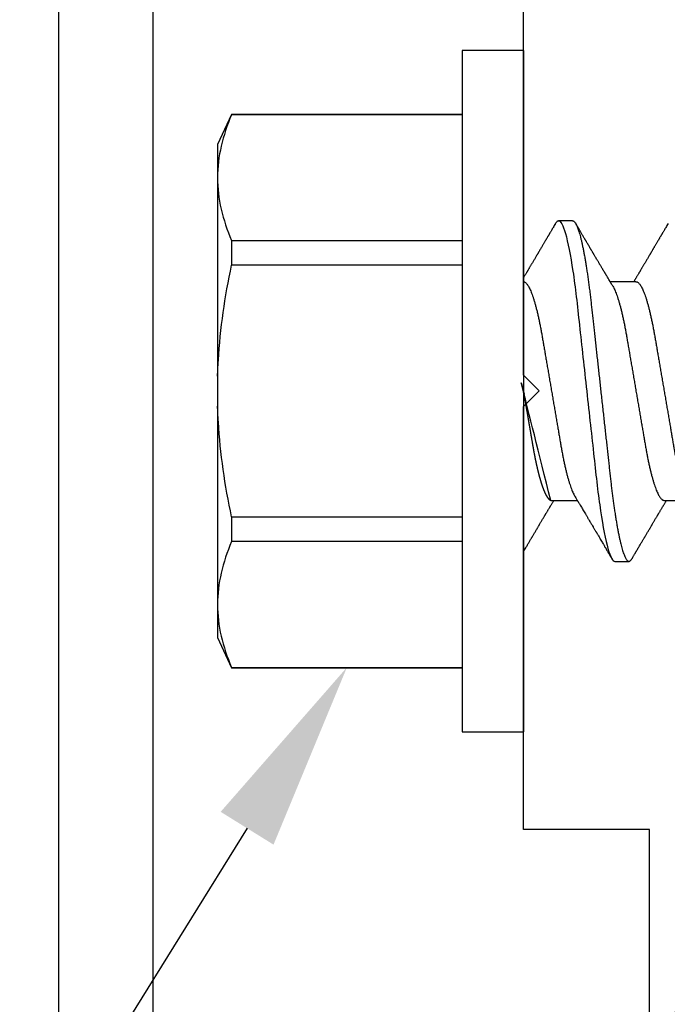
# Model space of a CAD drawing. Units: inches. Extents: x 6.43 to 14.56, y 533.04 to 538.92.
# Drawn here: x 7.37 to 7.78, y 535.65 to 536.28 of the extents above; entities that cross this region are included whole.
import ezdxf
from ezdxf import colors
from ezdxf.entities.mleader import LeaderData, LeaderLine
from ezdxf.math import Vec2, Vec3

# ---------------------------------------------------------------- set-up
doc = ezdxf.new("R2010")
doc.units = ezdxf.units.IN
doc.header["$MEASUREMENT"] = 0
doc.layers.add('Arcadia-Profile', color=5, linetype='Continuous')
doc.layers.add('Arcadia-Text', color=3, linetype='Continuous')
doc.styles.get("Standard").update_dxf_attribs({"font": 'ARIALN.TTF'})

# ---------------------------------------------------------------- blocks, each defined once
blk = doc.blocks.new('*U15')
at = {"layer": 'Arcadia-Profile'}
for p, q in [((-0.009999999999998, 0.2159999920800928), (-0.0487999979662455, 0.2159999920800928)), ((-0.0487999979662455, 0.2159999920800928), (-0.0487999979662455, -0.2159999920800928)), ((-0.009999999999998, 0.2159999920800928), (-0.009999999999998, -0.2159999920800928)), ((-0.195059971550906, 0.1754219563425323), (-0.2039999898312281, 0.1562500030555185)), ((-0.0487999979662455, 0.1754219563425323), (-0.195059971550906, 0.1754219563425323)), ((-0.195059971550906, 0.1754219563425323), (-0.195059971550906, 0.1751875123870832)), ((-0.0487999979662455, 0.1751875123870832), (-0.195059971550906, 0.1751875123870832)), ((-0.2039999898312281, 0.1562500030555185), (-0.2039999898312281, 0.135316465973581)), ((-0.2039999898312281, 0.135316465973581), (-0.2039999898312281, 0)), ((0.0212499994270843, 0.1079999960400499), (0.0123214301810286, 0.1079999960400499)), ((-0.195059971550906, 0.0954454195600789), (-0.195059971550906, 0.0797420928269972)), ((-0.195059971550906, 0.0954454195600789), (-0.0487999979662455, 0.0954454195600789)), ((-0.0487999979662455, 0.0797420928269972), (-0.195059971550906, 0.0797420928269972)), ((0.0614285727790005, 0.0693381518927936), (0.0450321984877107, 0.0693381518927936)), ((-0.2039999898312281, 0), (-0.2039999898312281, -0.135316465973581)), ((0.007857145557999, -0.0693381518927936), (0.0242535192763818, -0.0693381518927936)), ((0.0792857158543932, -0.0693381518927936), (0.0956820895727759, -0.0693381518927936)), ((-0.195059971550906, -0.0797420928269972), (-0.195059971550906, -0.0954454195600789)), ((-0.195059971550906, -0.0797420928269972), (-0.0487999979662455, -0.0797420928269972)), ((-0.0487999979662455, -0.0954454195600789), (-0.195059971550906, -0.0954454195600789)), ((0.0480357163318175, -0.1079999960400428), (0.0569642901611545, -0.1079999960400428)), ((-0.2039999898312281, -0.135316465973581), (-0.2039999898312281, -0.1562500030555185)), ((-0.2039999898312281, -0.1562500030555185), (-0.195059971550906, -0.1754219563425323)), ((-0.195059971550906, -0.1751875123870761), (-0.0487999979662455, -0.1751875123870761)), ((-0.195059971550906, -0.1751875123870761), (-0.195059971550906, -0.1754219563425323)), ((-0.195059971550906, -0.1754219563425323), (-0.0487999979662455, -0.1754219563425323)), ((-0.0487999979662455, -0.2159999920800928), (-0.009999999999998, -0.2159999920800928))]:
    blk.add_line(p, q, dxfattribs=at)
for points in [[(-0.1950599663525381, 0.1751875131936771), (-0.2006690556828552, 0.1619567119691894), (-0.2039999976023594, 0.1486743118787999), (-0.2039999976023594, 0.1353164676689502)], [(-0.1950599663525381, -0.0954454221442163), (-0.2006690556828552, -0.108676223368704), (-0.2039999976023594, -0.1219586234590935), (-0.2039999976023594, -0.1353164676689431)]]:
    blk.add_open_spline(points, degree=3, dxfattribs=at)
for points, knots in [([(-0.2039999976023594, 0.1353164676689502), (-0.2039999976023594, 0.128681298981796), (-0.2031996906793001, 0.1220280037548989), (-0.2001202598591352, 0.1086879188580383), (-0.1978529641604645, 0.1020335858622303), (-0.1950599663525416, 0.0954454221442234)], [0, 0, 0, 0, 0.5, 0.5, 1, 1, 1, 1]), ([(0.0104053737974894, 0.1062994890387969), (0.0101481627644162, 0.1058610529678674), (0.0096606727870388, 0.1050300886513398), (0.0089695153617946, 0.103852549449627), (0.0083589617830384, 0.1028126780324428), (0.0078289925729038, 0.1019103623146407), (0.00737962615651, 0.1011454929641147), (0.0070323577080913, 0.1005545409155033), (0.0067754328667462, 0.1001174238556928), (0.006597108678065, 0.0998140686217539), (0.0064641338564648, 0.0995878720937924), (0.0063666022678355, 0.0994219812524904), (0.0062791742173971, 0.0992732910239838), (0.0061742374334202, 0.0990948164185426), (0.006016300749959, 0.0988262343173432), (0.0057955926521025, 0.0984509531551012), (0.0055065632992815, 0.0979595795035238), (0.0051804846817731, 0.0974053246097242), (0.0048431954516168, 0.0968321553287766), (0.0044254888272377, 0.0961224931055469), (0.0039488987363683, 0.095313038109623), (0.0034450559577657, 0.0944576437024978), (0.0030000200647891, 0.0937023294325883), (0.0025747374953795, 0.0929807764862574), (0.0021151964256134, 0.0922013399446087), (0.0016879800104022, 0.0914770154734797), (0.0013062463394, 0.0908300070571002), (0.0009846787802772, 0.0902851233629392), (0.000656124080372, 0.0897285495290348), (0.0003221366576369, 0.089162918693944), (-1.19605750832e-05, 0.0885972996470415), (-0.0003192818031685, 0.0880771200398698), (-0.0005670303123999, 0.087657922713511), (-0.0007402243660337, 0.087364909960705), (-0.0008721479787752, 0.0871417481514527), (-0.0010064785938191, 0.0869145297845933), (-0.0011743617173536, 0.0866306295235546), (-0.0013801993558822, 0.0862825736400552), (-0.0016731302937671, 0.0857873671391261), (-0.0020643080562763, 0.085126282572972), (-0.002542789574342, 0.0843180328404927), (-0.0030448080826808, 0.0834704484947508), (-0.0035445877179754, 0.0826270693335758), (-0.0040385185799927, 0.0817940196685143), (-0.0045265899901104, 0.0809712894671435), (-0.0049890771634473, 0.0801921149513163), (-0.0054264168669214, 0.0794556772411639), (-0.0058385361182545, 0.0787620670164628), (-0.0062331341218069, 0.0780982669687376), (-0.0065927681126219, 0.0774935794984373), (-0.0069005001294116, 0.0769763730037028), (-0.0071513825563656, 0.0765548678934494), (-0.0073455496923174, 0.0762287523530674), (-0.0075123126511798, 0.0759487128725454), (-0.0077030765294204, 0.0756284513294716), (-0.0079690844793845, 0.0751819806466401), (-0.0083120509456407, 0.0746066123699691), (-0.008693156090537, 0.0739675889216116), (-0.0090735854880819, 0.0733300587393941), (-0.0094349075828859, 0.0727248852461315), (-0.0097415853442513, 0.0722114994582199), (-0.0099278405573919, 0.0718998440166061), (-0.0100000000000016, 0.0717791218518471)], [0, 0, 0, 0, 0.0355120632197246, 0.0673057243645633, 0.0953842045575878, 0.1197500798738251, 0.1404059578562474, 0.1573534838920266, 0.1676314762765823, 0.1758250546198611, 0.1819347603982918, 0.1859607731424719, 0.1892678532080753, 0.1939842007385116, 0.2004241640825009, 0.2110342318875932, 0.2243986815090926, 0.240248601176798, 0.2559567012620834, 0.2708567262651531, 0.2977731110811274, 0.3215750894987811, 0.3402062479702338, 0.359013853349573, 0.3800835254346545, 0.40341323408043, 0.4177574308383174, 0.4325608797521642, 0.4476105660647564, 0.4629063735500816, 0.4784480361626838, 0.4935014783927711, 0.5051134833762703, 0.5124638954038693, 0.5172786815351209, 0.5232229413512517, 0.5309034684287925, 0.5403199962408677, 0.5514717902204548, 0.5710975816100509, 0.5939815168787784, 0.6170855961642858, 0.6399132787867517, 0.6624644331107229, 0.6847392376270346, 0.7067379226025338, 0.7257603157677128, 0.7445711818283451, 0.7630979224677559, 0.7797048527060417, 0.7937182066850962, 0.8051395735786921, 0.813970720141255, 0.8202316743378695, 0.8279077022620032, 0.8400112247582583, 0.8565369747587736, 0.8746996823622097, 0.8919866038097922, 0.9083984678278403, 0.923936179115434, 0.933760975176167, 0.933760975176167, 0.933760975176167, 0.933760975176167]), ([(0.0104045877649135, 0.1062855650331542), (0.0105160820063617, 0.1064721138045712), (0.0107670409605554, 0.1068920106886964), (0.0111492283711847, 0.1073637188595811), (0.011550583007633, 0.1077328390844769), (0.0119419124101334, 0.1079581585998426), (0.0121953164069666, 0.1079860934565957), (0.0123214301810286, 0.1079999960400499)], [0, 0, 0, 0, 0.1683230520913248, 0.3788731738166313, 0.5877511272078018, 0.7948325131038293, 1, 1, 1, 1]), ([(0.0123214303392167, 0.1079999986652353), (0.0136101586030009, 0.1079999986652353), (0.015112376180717, 0.1053715254112788), (0.0182596249179206, 0.094423276217249), (0.0198958781210301, 0.0861148873003472), (0.0221632156538583, 0.0709698852797303), (0.0228880790808859, 0.0654932640428072), (0.0242423617117034, 0.0540708010167563), (0.0248724997932754, 0.0481366959106566), (0.0269935082942858, 0.0288949067894748), (0.0285836373298309, 0.0144692561790052), (0.0317735086295414, -0.014469256251985), (0.0333636376647455, -0.0288949068593354), (0.0354846461649032, -0.0481366959727723), (0.0361147842461414, -0.0540708010759374), (0.0374690668775912, -0.0654932640988477), (0.0381939303048924, -0.0709698853335255), (0.0404612678383316, -0.0861148873455235), (0.042097521041562, -0.0944232762540693), (0.0452447697783356, -0.1053715254296748), (0.0467469873541404, -0.1079999986737405), (0.0480357156186102, -0.1079999986652282)], [0, 0, 0, 0, 0.125, 0.125, 0.25, 0.25, 0.3125, 0.3125, 0.3749999999999999, 0.3749999999999999, 0.5, 0.5, 0.625, 0.625, 0.6875, 0.6875, 0.7499999999999999, 0.7499999999999999, 0.8749999999999998, 0.8749999999999998, 1, 1, 1, 1]), ([(0.0212499994270843, 0.1079999960400499), (0.021386305290406, 0.1079838469989838), (0.0216602829671011, 0.1079513870838866), (0.0220843306970196, 0.1076870807149959), (0.0225197563895137, 0.1072599659619868), (0.0229666117551055, 0.1066509801168323), (0.0234237883382242, 0.1058616521842737), (0.0238814165044232, 0.1049076592821905), (0.0243379802078465, 0.1038003999392814), (0.0247920863970102, 0.1025512307986958), (0.0252517313159473, 0.1011392536290145), (0.0257158866859442, 0.0995659498847772), (0.0261835055162685, 0.0978336417516275), (0.0266535137205715, 0.0959454208921216), (0.0271248072578629, 0.093905095410868), (0.0275962851405858, 0.0917172513702482), (0.0280668390444987, 0.0893871371506521), (0.0285325790218067, 0.0869352707064764), (0.0289924998873694, 0.0843709142303197), (0.0294456288269913, 0.0817034826981029), (0.0298937723154218, 0.0789246339191365), (0.0303476765874358, 0.0759657670171095), (0.0308058646952354, 0.0728251931191295), (0.0312667174777843, 0.0695028286312436), (0.0317175558336338, 0.0660892298867282), (0.0321574781426861, 0.0625950941262659), (0.0325856214204556, 0.0590311348850179), (0.0329940105430637, 0.0554719462428039), (0.0333847018839464, 0.0519104398895962), (0.0337792333430045, 0.0483357788795331), (0.0341839574735907, 0.0446628900514128), (0.0345992577733725, 0.0408956511179781), (0.0350242013056388, 0.0370404097185357), (0.0354581035428474, 0.0331041052048846), (0.035900103815532, 0.0290942652037529), (0.0363493276287024, 0.025018916601212), (0.0368048346589411, 0.0208865845635558), (0.0372628737253855, 0.0167312061076714), (0.0377223680097103, 0.0125627296462838), (0.0381822107103389, 0.0083909722330517), (0.0386441537633147, 0.0042002422817831), (0.039119467404749, -0.0001118208171391), (0.0396070923213401, -0.0045355141635355), (0.040105714346133, -0.0090590364405472), (0.0406017093433135, -0.0135587014731158), (0.0410937865525476, -0.018022835992511), (0.0415806929130902, -0.0224400678110683), (0.0420521542130317, -0.0267170876765093), (0.0425074192506081, -0.0308473381655716), (0.0429460108314253, -0.0348261445033344), (0.0433761033340545, -0.0387280728059523), (0.0437969573637673, -0.0425458487440054), (0.0442077105791263, -0.0462727818054631), (0.044608069047559, -0.0499027663724121), (0.0449969795823329, -0.0534386918735876), (0.0453814277905949, -0.0568974624791494), (0.0457785658261969, -0.06029368837536), (0.0461833197889057, -0.0636136688085856), (0.0465958928517694, -0.0668502579740036), (0.047015143967851, -0.0699964805721081), (0.0474428941795679, -0.0730631383101255), (0.0478899761771814, -0.0761218398788231), (0.0483561129677099, -0.0791544920120657), (0.0488407540277649, -0.0821412860346413), (0.0493310243260758, -0.0849967917881287), (0.049825696788627, -0.0877121240685597), (0.0503234810979834, -0.0902790262591893), (0.0508135635240947, -0.0926440400378539), (0.0512946113206567, -0.0948111805580396), (0.0517654907310714, -0.0967858602866798), (0.0522345790902286, -0.0986066716530303), (0.0527008271454754, -0.1002701350560855), (0.053163151176733, -0.1017734851514831), (0.0536205085403196, -0.1031147709552371), (0.0540718948855243, -0.1042928013575732), (0.0545163816157413, -0.10530712808945), (0.0549530316658675, -0.1061581346447156), (0.0553785080025229, -0.1068427945958348), (0.0557921915720989, -0.1073661603146263), (0.0561934121028429, -0.1077338377752284), (0.0565847936465431, -0.1079518374314006), (0.0569743597162678, -0.1080259784360038), (0.0573745947959097, -0.1079433759963635), (0.0577985448972136, -0.1076908017369291), (0.0582342800849531, -0.1072531158917656), (0.05859606853274, -0.1067837931597282), (0.0588147032033781, -0.1063957241804019), (0.05888180631948, -0.1062766184699484)], [0, 0, 0, 0, 0.0118602688637821, 0.0238393920048466, 0.0359294062120918, 0.048121828582858, 0.0604076845480448, 0.0727775328232483, 0.084508675001285, 0.0962971445243232, 0.1081340563891987, 0.1200103412648622, 0.1319167354299224, 0.1438437948163742, 0.155782002581532, 0.167721784539177, 0.179653565389073, 0.1915678056709343, 0.2032430725817384, 0.214883449582836, 0.2264802512251689, 0.2380250102206107, 0.25042401787433, 0.2627427141198582, 0.2749714921962536, 0.2871011940898855, 0.2991231444475905, 0.3110291965677086, 0.3221823104405411, 0.3334260136165348, 0.344771855033471, 0.3562129289166882, 0.3677419508747348, 0.3793512554666741, 0.3910328198318297, 0.4027782777006702, 0.4145789798879778, 0.4264260107177379, 0.4380977740962185, 0.4497966013694385, 0.4615135389118481, 0.4732395526357912, 0.4859019536989602, 0.4985529258005847, 0.5111811041574227, 0.5237752449204951, 0.5363243015894992, 0.548817460082492, 0.5605361575911431, 0.5721872974371393, 0.5837626408535214, 0.5952543234882784, 0.6066548365455153, 0.617957066043481, 0.6291542860063535, 0.6403186268178099, 0.6515870150031118, 0.6629559552249396, 0.6742130115986135, 0.6855533153953953, 0.6969695473887115, 0.7084540307157408, 0.720923322784457, 0.7334525310855621, 0.7460309409614411, 0.758647595336978, 0.7712912939414373, 0.7839507088629789, 0.7958909917541818, 0.8078255252924837, 0.8197447561788969, 0.8316391940455407, 0.8434994837149205, 0.8553164204255054, 0.8670810227017369, 0.8787845430696968, 0.890418527675734, 0.9019748302258731, 0.9132416460761094, 0.924418984528107, 0.9355001849965155, 0.9464789701831166, 0.9583392366033828, 0.9703183597444472, 0.9824083752226469, 0.9946007975934131, 1, 1, 1, 1]), ([(0.0466641330267486, 0.0666183462625014), (0.0465415230772663, 0.0668224215079292), (0.0463184434437665, 0.0671937211548723), (0.046017236661303, 0.0676954765377857), (0.0457825438609731, 0.0680865889023039), (0.0456130593068522, 0.0683691503174728), (0.0454868312766159, 0.068579629073291), (0.0453479696375077, 0.0688112375924988), (0.0451588089222455, 0.0691268136573342), (0.0449023368917203, 0.0695548486547395), (0.0441267107813239, 0.070849990938207), (0.0433409491014523, 0.0721642743602189), (0.0425728540836588, 0.0734509843954072), (0.0423190272310699, 0.0738763781343366), (0.0421022148348449, 0.0742398479998343), (0.0419234044163126, 0.0745396926655886), (0.0417602855083601, 0.0748133050887248), (0.0415657890073291, 0.0751395958995147), (0.0413055509642497, 0.0755763222054924), (0.0409880834726764, 0.0761093127877359), (0.0406500864774557, 0.0766770289149577), (0.0402503950834827, 0.0773486572721467), (0.0397983308928751, 0.0781087187824738), (0.0393115463894596, 0.078927663395767), (0.0388760537630262, 0.0796607381738923), (0.0385335493128523, 0.0802375650343734), (0.0382343381720318, 0.0807416310387268), (0.0379266252694208, 0.0812602073776603), (0.0375605577788463, 0.0818773376976978), (0.0371720432591545, 0.0825325859510784), (0.0367079966353075, 0.0833155764160338), (0.0361888383956171, 0.0841919946929366), (0.0356324958881587, 0.0851317496755613), (0.0351540665874808, 0.0859403171605493), (0.0347662113134533, 0.0865960638009966), (0.034505227784031, 0.0870374665702727), (0.0343405526700629, 0.0873160306854502), (0.0342212895645346, 0.087517785741241), (0.0340675896550664, 0.0877778313415263), (0.0338577919501653, 0.0881328630490686), (0.0335982138993956, 0.0885722029915996), (0.0333117770433802, 0.0890571433663468), (0.0330216937210892, 0.0895483623122218), (0.0326504519734741, 0.0901771933014644), (0.0322099294435496, 0.0909236126689521), (0.0316866470901154, 0.0918106552932869), (0.0312313362213281, 0.0925827503093615), (0.0308223312050267, 0.0932765934572331), (0.0304636804058234, 0.0938851546706587), (0.0301109328089027, 0.0944838812316178), (0.0297986851815715, 0.095013976071165), (0.029569335424398, 0.0954034338883574), (0.0294084970365738, 0.0956765760298168), (0.0292724745837596, 0.0959076189887043), (0.0291089584136941, 0.0961853416857608), (0.0288994934520588, 0.0965412027921389), (0.0285736529284257, 0.0970948178331455), (0.0281382776289014, 0.0978347576650123), (0.0276250391830821, 0.0987073183691649), (0.027135867489541, 0.0995392382371208), (0.0266955999134027, 0.1002882134660723), (0.0263040954012155, 0.1009543915076847), (0.0259447058956575, 0.1015660719843225), (0.02553868108037, 0.1022572562423321), (0.0250473634568707, 0.1030938469333975), (0.0244556847612358, 0.1041016637266239), (0.0238211546828495, 0.1051828039918874), (0.0233862923509172, 0.1059240713857861), (0.0231663880984492, 0.1062989207120353)], [0, 0, 0, 0, 0.0154877087458013, 0.0281787277888335, 0.038070067455911, 0.0451596662427101, 0.0496130467469954, 0.0540357018674621, 0.0627269166545712, 0.073547790435117, 0.0864965146535487, 0.1609322781170124, 0.1731595981447862, 0.1839794695062961, 0.1931571589450311, 0.2006914710874743, 0.2066902730041916, 0.2138793393903163, 0.2254023160569267, 0.2397618310153463, 0.2542361194806453, 0.2683833299851037, 0.2906042428678437, 0.3117645594368906, 0.3303585211921014, 0.3460730725998966, 0.3554055147277068, 0.3684911441406915, 0.3852996201179486, 0.4020830795601244, 0.4180460134093489, 0.4445084245411344, 0.4683484748338106, 0.489090001479134, 0.5056271520468067, 0.5179115616075572, 0.5224493844097501, 0.5266785620098928, 0.5331578478276939, 0.5420998492492394, 0.553505260169897, 0.5663536925337952, 0.5787385133740952, 0.5906163239205592, 0.6138577843173671, 0.6351212121424485, 0.6576135907043726, 0.6721677511878779, 0.6875163053081244, 0.7035661062139127, 0.7173743137903072, 0.727539086206514, 0.7329688830760908, 0.737994989622278, 0.7449802682832404, 0.753934266671487, 0.7648571632793856, 0.786769085690658, 0.8097833541654431, 0.8307110818188334, 0.8495508703324018, 0.8663015226625395, 0.8809782763291584, 0.8957026328410295, 0.9184491066986886, 0.944092304571609, 0.9717282020821514, 1, 1, 1, 1]), ([(0.0818339440938836, 0.1062994890387969), (0.0815767330608104, 0.1058610529678674), (0.0810892430834329, 0.1050300886513398), (0.0803980856581888, 0.103852549449627), (0.0797875320794326, 0.1028126780324428), (0.079257562869298, 0.1019103623146407), (0.0788081964529042, 0.1011454929641147), (0.0784609280044855, 0.1005545409155033), (0.0782040031631404, 0.1001174238556928), (0.0780256789744591, 0.0998140686217539), (0.077892704152859, 0.0995878720937924), (0.0777951725642296, 0.0994219812524904), (0.0777077445137913, 0.0992732910239838), (0.0776028077298143, 0.0990948164185426), (0.0774448710463531, 0.0988262343173432), (0.0772241629484967, 0.0984509531551012), (0.0769351335956756, 0.0979595795035238), (0.0766090549781673, 0.0974053246097242), (0.076271765748011, 0.0968321553287766), (0.0758540591236319, 0.0961224931055469), (0.0753774690327624, 0.095313038109623), (0.0748736262541598, 0.0944576437024978), (0.0744285903611832, 0.0937023294325883), (0.0740033077917737, 0.0929807764862574), (0.0735437667220076, 0.0922013399446087), (0.0731165503067963, 0.0914770154734797), (0.0727348166357942, 0.0908300070571002), (0.0724132490766714, 0.0902851233629392), (0.0720846943767661, 0.0897285495290348), (0.0717507069540311, 0.089162918693944), (0.0714166097213109, 0.0885972996470415), (0.0711092884932256, 0.0880771200398698), (0.0708615399839943, 0.087657922713511), (0.0706883459303605, 0.087364909960705), (0.070556422317619, 0.0871417481514527), (0.0704220917025751, 0.0869145297845933), (0.0702542085790405, 0.0866306295235546), (0.070048370940512, 0.0862825736400552), (0.069755440002627, 0.0857873671391261), (0.0693642622401178, 0.085126282572972), (0.0688857807220522, 0.0843180328404927), (0.0683837622137134, 0.0834704484947508), (0.0678839825784188, 0.0826270693335758), (0.0673900517164015, 0.0817940196685143), (0.0669019803062838, 0.0809712894671435), (0.0664394931329468, 0.0801921149513163), (0.0660021534294728, 0.0794556772411639), (0.0655900341781397, 0.0787620670164628), (0.0651954361745872, 0.0780982669687376), (0.0648358021837723, 0.0774935794984373), (0.0645280701669826, 0.0769763730037028), (0.0642771877400286, 0.0765548678934494), (0.0640830206040768, 0.0762287523530674), (0.0639162576452144, 0.0759487128725454), (0.0637254937669738, 0.0756284513294716), (0.0634594858170097, 0.0751819806466401), (0.0631165193507535, 0.0746066123699691), (0.0627354142058572, 0.0739675889216116), (0.0623549848083123, 0.0733300587393941), (0.0619936627135083, 0.0727248852461315), (0.0616514576619629, 0.0721520259385855), (0.061325901518881, 0.071607329023891), (0.0610108493520798, 0.0710804585247047), (0.0607000949882561, 0.0705610413940079), (0.0603898996880297, 0.0700428326861129), (0.0601458767627854, 0.0696353192915211), (0.0600052032692311, 0.0694005720178908), (0.0599677976928881, 0.0693381518927936)], [0, 0, 0, 0, 0.0355120632197246, 0.0673057243645633, 0.0953842045575878, 0.1197500798738251, 0.1404059578562474, 0.1573534838920266, 0.1676314762765823, 0.1758250546198611, 0.1819347603982918, 0.1859607731424719, 0.1892678532080753, 0.1939842007385116, 0.2004241640825009, 0.2110342318875932, 0.2243986815090926, 0.240248601176798, 0.2559567012620834, 0.2708567262651531, 0.2977731110811274, 0.3215750894987811, 0.3402062479702338, 0.359013853349573, 0.3800835254346545, 0.40341323408043, 0.4177574308383174, 0.4325608797521642, 0.4476105660647564, 0.4629063735500816, 0.4784480361626838, 0.4935014783927711, 0.5051134833762703, 0.5124638954038693, 0.5172786815351209, 0.5232229413512517, 0.5309034684287925, 0.5403199962408677, 0.5514717902204548, 0.5710975816100509, 0.5939815168787784, 0.6170855961642858, 0.6399132787867517, 0.6624644331107229, 0.6847392376270346, 0.7067379226025338, 0.7257603157677128, 0.7445711818283451, 0.7630979224677559, 0.7797048527060417, 0.7937182066850962, 0.8051395735786921, 0.813970720141255, 0.8202316743378695, 0.8279077022620032, 0.8400112247582583, 0.8565369747587736, 0.8746996823622097, 0.8919866038097922, 0.9083984678278403, 0.923936179115434, 0.9386003551397744, 0.9527268818436885, 0.9668192406695766, 0.9808824985985181, 0.9949165891874756, 0.9999999999999998, 0.9999999999999998, 0.9999999999999998, 0.9999999999999998]), ([(-0.2039999898312264, 0.0095558260798612), (-0.203823821503109, 0.0126564189560554), (-0.2036476531749916, 0.0157570118322497), (-0.2034714848468742, 0.0188576047084368), (-0.2034587269448487, 0.0190821459784729), (-0.2034459690428232, 0.019306687248509), (-0.2034329807185262, 0.0195312497586144), (-0.2022687238967578, 0.0396607467079946), (-0.1992530008792705, 0.0599609097975318), (-0.1950599663525381, 0.0797420910494537)], [-0.1652027713171586, -0.1652027713171586, -0.1652027713171586, -0.1652027713171586, -0.011155892801133, -0.011155892801133, -0.011155892801133, 0, 0, 0, 1, 1, 1, 1]), ([(-0.0099999975173937, 0.0693381518927936), (-0.0098360403449931, 0.0693231790267674), (-0.0095061285269438, 0.0692930508818321), (-0.008992727653041, 0.0690476743042368), (-0.0084633892044153, 0.0686504763833042), (-0.0079183476727067, 0.0680835579959691), (-0.0073629195534259, 0.0673529642745194), (-0.0067990062131855, 0.0664599744153378), (-0.0062286700164869, 0.0654084299680307), (-0.0056504817227712, 0.0641942248250587), (-0.0050624855913206, 0.0628105394386722), (-0.0044667106413421, 0.0612574143009965), (-0.0038653583459976, 0.0595363232940258), (-0.0032646935641054, 0.0576641246533285), (-0.0026670242119771, 0.0556484096119618), (-0.0020745851596686, 0.0534978271126008), (-0.0014895710478484, 0.0512219448968807), (-0.0009144849159348, 0.0488328230624475), (-0.0003512839456832, 0.0463417262675634), (0.0001982400779674, 0.0437603344282493), (0.0007327855173784, 0.0410985251063636), (0.0012509819086333, 0.0383681980053154), (0.0017490309581802, 0.0355920599934336), (0.0022318105204846, 0.0327599580527362), (0.0027304726534254, 0.0298609700845276), (0.0032445074505141, 0.0268655477611901), (0.0037779434005714, 0.0237590142870232), (0.0043291741381211, 0.0205483103360038), (0.0048968677150256, 0.0172418569494255), (0.0054754643395896, 0.0138718711649304), (0.0060629555693268, 0.0104500913687602), (0.0066572135745417, 0.0069888900291915), (0.0072560299459568, 0.0035011272375129), (0.0078567099161511, 2.5456409602e-06), (0.0084569458443688, -0.0034934993559048), (0.0090544733115436, -0.0069737196466235), (0.0096474649968599, -0.0104275527302633), (0.010233735814424, -0.013842214263363), (0.0108077615839228, -0.0171856021137273), (0.0113677574575633, -0.0204471903571104), (0.0119120855183184, -0.0236177071877819), (0.0124426342281723, -0.0267074162666177), (0.0129609344651769, -0.0297277702816885), (0.0134670880297421, -0.0326700274504717), (0.0139569625368807, -0.0355446375234223), (0.0144588284054201, -0.0383441658607424), (0.0149780591044326, -0.041080933689706), (0.0155136779307483, -0.0437489744048634), (0.016064359722094, -0.0463362902058364), (0.0166279410136703, -0.0488292715349772), (0.0172025938755596, -0.0512167356691151), (0.0177863011210775, -0.0534880485910563), (0.0183774173393694, -0.0556346472539815), (0.01897375520808, -0.0576470387455146), (0.0195695137086993, -0.0595054157412989), (0.0201624351181096, -0.0612057010695395), (0.0207502763277603, -0.0627435944886017), (0.0213346537069725, -0.0641290431422448), (0.0219166356945202, -0.0653490024478103), (0.0223457664395994, -0.0661728288325492), (0.0225793510970682, -0.0665390163118289), (0.0226212069031675, -0.0666046330877492)], [0, 0, 0, 0, 0.016509988636527, 0.0332211167544945, 0.0501168978369369, 0.0671795185933218, 0.0843899240112255, 0.1014174096422099, 0.1185479402658882, 0.1357606625264367, 0.1530340748859003, 0.1706996855902523, 0.1883818949677572, 0.2060568699813886, 0.2237008778896226, 0.2412903586204425, 0.2588022778765929, 0.2762142105000568, 0.2934670139485385, 0.3105782232084517, 0.3275284871947766, 0.3442995528845183, 0.3608745226812253, 0.3770440277772963, 0.3933911250321272, 0.4099220621034672, 0.4266204215341955, 0.4438137661159186, 0.4611431942814009, 0.4785877518122417, 0.4961255757421302, 0.5137340376105936, 0.5313899201384097, 0.5490696161599878, 0.5667107619798619, 0.5843282537766598, 0.6018986271805002, 0.6193988265825618, 0.6368063527073518, 0.6537918689459769, 0.6706472904755434, 0.6873538666558927, 0.7038939246281376, 0.720582692728796, 0.7370846907209315, 0.7536938771788577, 0.7705001673998239, 0.7874865314044295, 0.8046346806676861, 0.8219250346783031, 0.8392988648040859, 0.8567723084060153, 0.8743230511482536, 0.8919282456386017, 0.9095644929076753, 0.9268932573131197, 0.9442067794667959, 0.9614827570965433, 0.9786991688543647, 0.9961831249201001, 1, 1, 1, 1]), ([(0.0614285727790005, 0.0693381518927936), (0.0615925299514011, 0.0693231790267674), (0.0619224417694504, 0.0692930508818321), (0.0624358426433531, 0.0690476743042368), (0.0629651810919789, 0.0686504763833042), (0.0635102226236875, 0.0680835579959691), (0.0640656507429682, 0.0673529642745194), (0.0646295640832086, 0.0664599744153378), (0.0651999002799073, 0.0654084299680307), (0.065778088573623, 0.0641942248250587), (0.0663660847050736, 0.0628105394386722), (0.0669618596550521, 0.0612574143009965), (0.0675632119503966, 0.0595363232940258), (0.0681638767322888, 0.0576641246533285), (0.0687615460844171, 0.0556484096119618), (0.0693539851367255, 0.0534978271126008), (0.0699389992485458, 0.0512219448968807), (0.0705140853804593, 0.0488328230624475), (0.071077286350711, 0.0463417262675634), (0.0716268103743616, 0.0437603344282493), (0.0721613558137726, 0.0410985251063636), (0.0726795522050274, 0.0383681980053154), (0.0731776012545744, 0.0355920599934336), (0.0736603808168788, 0.0327599580527362), (0.0741590429498196, 0.0298609700845276), (0.0746730777469082, 0.0268655477611901), (0.0752065136969655, 0.0237590142870232), (0.0757577444345152, 0.0205483103360038), (0.0763254380114198, 0.0172418569494255), (0.0769040346359837, 0.0138718711649304), (0.077491525865721, 0.0104500913687602), (0.0780857838709359, 0.0069888900291915), (0.0786846002423509, 0.0035011272375129), (0.0792852802125452, 2.5456409602e-06), (0.079885516140763, -0.0034934993559048), (0.0804830436079378, -0.0069737196466235), (0.081076035293254, -0.0104275527302633), (0.0816623061108182, -0.013842214263363), (0.082236331880317, -0.0171856021137273), (0.0827963277539574, -0.0204471903571104), (0.0833406558147125, -0.0236177071877819), (0.0838712045245664, -0.0267074162666177), (0.0843895047615711, -0.0297277702816885), (0.0848956583261362, -0.0326700274504717), (0.0853855328332749, -0.0355446375234223), (0.0858873987018143, -0.0383441658607424), (0.0864066294008268, -0.041080933689706), (0.0869422482271425, -0.0437489744048634), (0.0874929300184881, -0.0463362902058364), (0.0880565113100644, -0.0488292715349772), (0.0886311641719537, -0.0512167356691151), (0.0892148714174717, -0.0534880485910563), (0.0898059876357635, -0.0556346472539815), (0.0904023255044742, -0.0576470387455146), (0.0909980840050935, -0.0595054157412989), (0.0915910054145037, -0.0612057010695395), (0.0921788466241545, -0.0627435944886017), (0.0927632240033667, -0.0641290431422448), (0.0933452059909144, -0.0653490024478103), (0.0937743367359936, -0.0661728288325492), (0.0940079213934624, -0.0665390163118289), (0.0940497771995617, -0.0666046330877492)], [0, 0, 0, 0, 0.016509988636527, 0.0332211167544945, 0.0501168978369369, 0.0671795185933218, 0.0843899240112255, 0.1014174096422099, 0.1185479402658882, 0.1357606625264367, 0.1530340748859003, 0.1706996855902523, 0.1883818949677572, 0.2060568699813886, 0.2237008778896226, 0.2412903586204425, 0.2588022778765929, 0.2762142105000568, 0.2934670139485385, 0.3105782232084517, 0.3275284871947766, 0.3442995528845183, 0.3608745226812253, 0.3770440277772963, 0.3933911250321272, 0.4099220621034672, 0.4266204215341955, 0.4438137661159186, 0.4611431942814009, 0.4785877518122417, 0.4961255757421302, 0.5137340376105936, 0.5313899201384097, 0.5490696161599878, 0.5667107619798619, 0.5843282537766598, 0.6018986271805002, 0.6193988265825618, 0.6368063527073518, 0.6537918689459769, 0.6706472904755434, 0.6873538666558927, 0.7038939246281376, 0.720582692728796, 0.7370846907209315, 0.7536938771788577, 0.7705001673998239, 0.7874865314044295, 0.8046346806676861, 0.8219250346783031, 0.8392988648040859, 0.8567723084060153, 0.8743230511482536, 0.8919282456386017, 0.9095644929076753, 0.9268932573131197, 0.9442067794667959, 0.9614827570965433, 0.9786991688543647, 0.9961831249201001, 1, 1, 1, 1]), ([(0.0466639955283412, 0.0666071447253742), (0.046700082706991, 0.0665506835018448), (0.0469239920713491, 0.0662003597263308), (0.0473431373006683, 0.0653996146867684), (0.0479208451662459, 0.0641965991846689), (0.0485089735310176, 0.0628098864403484), (0.0491047035702152, 0.0612575907162096), (0.0497060737216835, 0.0595362760189602), (0.0503067391759125, 0.0576641377225613), (0.0509044014519944, 0.0556484059349032), (0.0514968413360144, 0.0534978278815288), (0.0520818590525103, 0.0512219448440234), (0.0526569434269817, 0.0488328229343438), (0.0532201480142156, 0.0463417263945942), (0.0537696727891444, 0.0437603347706244), (0.0543042116567989, 0.0410985248115949), (0.0548224066297252, 0.0383681975238446), (0.0553204674830319, 0.0355920612373808), (0.0558032283080579, 0.0327599569434014), (0.0563018996304763, 0.0298609705092261), (0.0568159296883408, 0.0268655471846984), (0.0573493756577044, 0.02375901509145), (0.0579005979932212, 0.0205483094963697), (0.0584683019030372, 0.0172418577417304), (0.0590468925404402, 0.0138718708777503), (0.0596343839917992, 0.0104500911006156), (0.0602286471777731, 0.0069888907741671), (0.0608274558013875, 0.003501126923652), (0.0614281345872954, 2.5455141781e-06), (0.0620283693860415, -0.0034934998063392), (0.062625902624756, -0.0069737194966564), (0.063218899321825, -0.0104275517518247), (0.0638051578039374, -0.0138422150812119), (0.0643791875510438, -0.0171856019032433), (0.0649391795614527, -0.0204471909825728), (0.0654835191221643, -0.0236177060716258), (0.0660140527358735, -0.0267074178219815), (0.0665323752752514, -0.0297277684389741), (0.0670385083354361, -0.0326700284627322), (0.0675283888440994, -0.0355446372980453), (0.0680302508094073, -0.0383441663482174), (0.0685494913213844, -0.041080932921183), (0.0690851016026244, -0.0437489747212965), (0.0696357807837309, -0.0463362910160541), (0.0701993815723903, -0.0488292699679107), (0.0707740124972567, -0.0512167371039425), (0.0713577344977736, -0.0534880469298926), (0.0719488401806139, -0.0556346508807835), (0.0725451785315308, -0.0576470267527043), (0.0731409457047434, -0.0595054608228907), (0.0737338588636263, -0.0612055351258505), (0.0743217244587591, -0.062744212530049), (0.074905986173853, -0.0641267467525992), (0.0754884339569948, -0.0653575957572485), (0.0760668769776878, -0.0664303217710653), (0.0766391024719901, -0.067339670265838), (0.0771992258525387, -0.0680779776912886), (0.0777455798490223, -0.0686474239641584), (0.0782761606526776, -0.069046379567034), (0.078790750188066, -0.0692928578336378), (0.0791213972853733, -0.0693231150606195), (0.0792857178595767, -0.0693381518927936)], [0, 0, 0, 0, 0.0032913272563858, 0.0204216295495592, 0.0376341261870769, 0.0549073102158647, 0.0725726835535706, 0.0902546630549918, 0.1079294063575631, 0.1255731771934028, 0.1431624254155592, 0.160674115083258, 0.1780858175449993, 0.1953383947855299, 0.2124493778588683, 0.2293994142084322, 0.2461702582078278, 0.2627450123304834, 0.2789142969315091, 0.295261179826561, 0.3117918983817238, 0.3284900406819007, 0.3456831561606917, 0.363012358971387, 0.3804566840278614, 0.3979942761319179, 0.4156025071551745, 0.4332581524488525, 0.4509376128405916, 0.4685785254688608, 0.4861957882345525, 0.503765931296729, 0.5212658936694585, 0.5386731896907737, 0.5556584814043124, 0.5725136837921776, 0.5892200355325588, 0.6057598819340406, 0.6224484225204187, 0.6389502023789115, 0.6555591692863115, 0.6723652408552669, 0.6893513767462986, 0.7064992993346847, 0.723789432191772, 0.7411630251603643, 0.7586362415772803, 0.7761867485019635, 0.7937917102759338, 0.8114277282735034, 0.8287562636165942, 0.8460695530572939, 0.8633453061591847, 0.8805614903397996, 0.8980452190704207, 0.9154223262908823, 0.9326714817687356, 0.9497723815239563, 0.9667058323269145, 0.983453909638958, 1, 1, 1, 1]), ([(-0.0100000000000016, -5.561702e-10), (-0.0097999766110952, -0.0011650210664342), (-0.0094002008785985, -0.0034934999912721), (-0.0088026676716382, -0.0069737194966564), (-0.0082096709745692, -0.0104275517518247), (-0.0076234124924568, -0.0138422150812119), (-0.0070493827453504, -0.0171856019032433), (-0.0064893907349415, -0.0204471909825728), (-0.0059450511742298, -0.0236177060716258), (-0.0054145175605207, -0.0267074178219815), (-0.0048961950211428, -0.0297277684389741), (-0.004390061960958, -0.0326700284627322), (-0.0039001814522948, -0.0355446372980453), (-0.0033983194869869, -0.0383441663482174), (-0.0028790789750097, -0.041080932921183), (-0.0023434686937698, -0.0437489747212965), (-0.0017927895126633, -0.0463362910160541), (-0.0012291887240039, -0.0488292699679107), (-0.0006545577991375, -0.0512167371039425), (-7.08357986205e-05, -0.0534880469298926), (0.0005202698842197, -0.0556346508807835), (0.0011166082351366, -0.0576470267527043), (0.0017123754083492, -0.0595054608228907), (0.0023052885672321, -0.0612055351258505), (0.0028931541623649, -0.062744212530049), (0.0034774158774589, -0.0641267467525992), (0.0040598636606006, -0.0653575957572485), (0.0046383066812936, -0.0664303217710653), (0.005210532175596, -0.067339670265838), (0.0057706555561445, -0.0680779776912886), (0.0063170095526282, -0.0686474239641584), (0.0068475903562835, -0.069046379567034), (0.0073621798916719, -0.0692928578336378), (0.0076928269889791, -0.0693231150606195), (0.0078571475631826, -0.0693381518927936)], [0.4509376128405916, 0.4509376156477892, 0.4509376156477892, 0.4509376156477892, 0.4685785254688608, 0.4861957882345525, 0.503765931296729, 0.5212658936694585, 0.5386731896907737, 0.5556584814043124, 0.5725136837921776, 0.5892200355325588, 0.6057598819340406, 0.6224484225204187, 0.6389502023789115, 0.6555591692863115, 0.6723652408552669, 0.6893513767462986, 0.7064992993346847, 0.723789432191772, 0.7411630251603643, 0.7586362415772803, 0.7761867485019635, 0.7937917102759338, 0.8114277282735034, 0.8287562636165942, 0.8460695530572939, 0.8633453061591847, 0.8805614903397996, 0.8980452190704207, 0.9154223262908823, 0.9326714817687356, 0.9497723815239563, 0.9667058323269145, 0.983453909638958, 1, 1, 1, 1]), ([(-0.1950599663525381, -0.0797420910494537), (-0.1992798531250415, -0.0598342308643538), (-0.2022695323829442, -0.0396467683314796), (-0.2034329807185262, -0.0195312497586144), (-0.2034457389590454, -0.0193106652975104), (-0.2034582775941427, -0.0190900894877189), (-0.20347081622924, -0.0188695136779273), (-0.2036472074299027, -0.0157664939613014), (-0.2038235986305654, -0.0126634742446825), (-0.2039999898312281, -0.0095604545280565)], [0, 0, 0, 0, 1, 1, 1, 1.010965884886353, 1.010965884886353, 1.010965884886353, 1.165231926319143, 1.165231926319143, 1.165231926319143, 1.165231926319143]), ([(0.0226213902343808, -0.0666180300161585), (0.022828696030146, -0.0669631220649549), (0.0232119507259441, -0.0676011078371275), (0.0237392334389313, -0.0684800647246533), (0.02416076712937, -0.069183270450587), (0.0244833654637695, -0.069721778776902), (0.0247138745023854, -0.0701067524626566), (0.0248880419691098, -0.0703977134837075), (0.0250387539107209, -0.0706495575477746), (0.0252661508004977, -0.0710296211621042), (0.0255965316018489, -0.0715820595222638), (0.0261211875068099, -0.0724599235595562), (0.0267426074375941, -0.0735006614803027), (0.0274635384533077, -0.0747092845755759), (0.0281927849639665, -0.0759330866300942), (0.0289786597981063, -0.077253252690916), (0.0296464806473651, -0.0783762558862122), (0.0301883536808809, -0.0792881781944814), (0.030576703932816, -0.0799420114188507), (0.0309626942952406, -0.0805921826727456), (0.0313428754773355, -0.0812328514552476), (0.0317002311632564, -0.0818353072333054), (0.0320145360461837, -0.0823653732640608), (0.032320199043582, -0.0828810549259487), (0.0326658527388659, -0.0834643416344392), (0.0331010222437165, -0.0841990323577662), (0.03360977596952, -0.0850583292827167), (0.0341016329618071, -0.0858895591327382), (0.0345540714467951, -0.0866545170136561), (0.0349573808585682, -0.0873366542486451), (0.0353639103013919, -0.0880244852826948), (0.0357375234210622, -0.088656873815161), (0.0360417257064327, -0.0891719225256154), (0.0362584195243869, -0.0895389027017402), (0.036434565832419, -0.08983723479394), (0.0366233011920443, -0.0901569431454945), (0.0368725731582877, -0.0905792882594838), (0.037188012449171, -0.0911138527604578), (0.0377088239320358, -0.0919967044689827), (0.0383864038147337, -0.0931458659074238), (0.0391723061396832, -0.0944795860425956), (0.0398763218880411, -0.0956749598587692), (0.0404607559377723, -0.096667784141836), (0.040942423829776, -0.0974863074234236), (0.0413529152249588, -0.0981840755581658), (0.0417748842498824, -0.0989015363283699), (0.0422463484818039, -0.0997033721577196), (0.0427499399308431, -0.1005601353384193), (0.0432951789108067, -0.1014880228536157), (0.0438818361922842, -0.1024867396389624), (0.0445527777556443, -0.103629354475153), (0.0453080595790674, -0.1049160653713415), (0.045839527935911, -0.1058219845350905), (0.0461193551601369, -0.1062989665448413)], [0, 0, 0, 0, 0.0261891718713852, 0.0484169922112171, 0.0666766258014454, 0.0795229997952075, 0.0892528193346723, 0.0958661353198945, 0.1015824278244244, 0.1083451127351657, 0.1246772870166771, 0.1434555937028707, 0.1748730936618535, 0.203529202453747, 0.2350031923661566, 0.2675448605537142, 0.3034761119731502, 0.319995730435445, 0.3365512331008383, 0.3529472782416257, 0.3691835070195264, 0.3850144070327714, 0.3985146386625156, 0.4092720103284945, 0.4240107936682167, 0.442620282506357, 0.4648194694591594, 0.4889721928790168, 0.5054505346649945, 0.5226337349719157, 0.5405223355016539, 0.5574262692500624, 0.5704153950132991, 0.5794356451411568, 0.5851509450332699, 0.5929527906381644, 0.6035866663027414, 0.6170535852823413, 0.6333299051567386, 0.6702659291461444, 0.7038355595371985, 0.7340340600243948, 0.7605126578631692, 0.7787817207490461, 0.7958158342187355, 0.8131790590038658, 0.8329311529064284, 0.856324764956915, 0.8778278997254334, 0.9029412931264355, 0.9316725398627458, 0.9640244178937539, 1, 1, 1, 1]), ([(-0.009999999999998, -0.1019583266271411), (-0.0099861219897726, -0.1019347005943061), (-0.009928765370951, -0.1018370579667334), (-0.0098118841334163, -0.101638100456924), (-0.0096333146310634, -0.1013341494637743), (-0.0094066014586041, -0.1009483103523721), (-0.0091317481685635, -0.1004806057900893), (-0.0087411397236323, -0.0998160357351665), (-0.0082516104088306, -0.0989833963667977), (-0.0076819398535974, -0.0980148289240433), (-0.0071383226886326, -0.0970908666263668), (-0.0066221417238701, -0.0962138700079223), (-0.006132891142169, -0.0953829297400333), (-0.005665592156582, -0.0945894970664227), (-0.0052476450804484, -0.0938801253563071), (-0.0049064628435076, -0.0933012124938273), (-0.0046232853511761, -0.0928208258392971), (-0.0043377747914306, -0.0923365634746105), (-0.0039895647108779, -0.091746118184922), (-0.0035644296642339, -0.091025446106606), (-0.0030953535822569, -0.090230587113048), (-0.0026153904412816, -0.0894175747711046), (-0.0021148915990814, -0.0885701755353878), (-0.0015978913119277, -0.0876952022709006), (-0.0010894807045325, -0.0868351781611523), (-0.0006463068500651, -0.0860858321487541), (-0.000296061653092, -0.0854938887974797), (1.59184806492e-05, -0.0849667098135711), (0.0003484715438411, -0.0844049918364576), (0.0007331195992641, -0.0837554751047307), (0.001132443738733, -0.0830814741252368), (0.0015450329013653, -0.0823853625303741), (0.0019878951990435, -0.0816385220435194), (0.0024942159397909, -0.0807850849182899), (0.0029481289620144, -0.080020499979419), (0.0033190429623673, -0.0793959867087466), (0.0035659611076291, -0.0789804046069023), (0.0037625031417043, -0.0786496805781525), (0.0039337592736999, -0.0783615802781199), (0.0041156942720129, -0.0780555574424327), (0.0043613621380629, -0.0776424585997972), (0.0046783455699497, -0.0771096297565848), (0.0050418526783531, -0.0764988487604157), (0.0054070644581969, -0.0758855276360961), (0.0057791053587728, -0.0752610600922026), (0.0061511175628475, -0.0746369193546741), (0.0065190476296912, -0.0740199915127775), (0.0068490081585608, -0.0734669921507063), (0.007159368792049, -0.0729471083624347), (0.007487164200878, -0.0723982171720792), (0.0078613713199474, -0.0717719742612033), (0.008259920079432, -0.0711053817347818), (0.008652222346722, -0.0704496942975155), (0.0089991818672495, -0.0698701281187439), (0.0092188508428457, -0.0695034796661389), (0.0093179031703556, -0.0693381518927936)], [0.1172027368304395, 0.1172027368304395, 0.1172027368304395, 0.1172027368304395, 0.1191167824473532, 0.1251132512626579, 0.1333220837131984, 0.1437429638800312, 0.1563752673858544, 0.1712181857535952, 0.1975920003520284, 0.2238467005346415, 0.2497122022043621, 0.272477325387072, 0.2949323653579142, 0.3170708916805721, 0.3368001937926398, 0.3524458223992262, 0.3640106924840377, 0.3757532675779378, 0.3917159457199322, 0.4118960983458864, 0.4342043807826057, 0.4561893777440398, 0.4778472010685838, 0.5029526221124736, 0.527181853816522, 0.5476353040831748, 0.5637665136595446, 0.5752271693636578, 0.5904262058506567, 0.6093664205981458, 0.6279584431694393, 0.6451507643611012, 0.665891847478483, 0.6886107213582506, 0.7144685304883823, 0.7280046508490435, 0.7393501515089715, 0.7482360864159296, 0.7548786454535215, 0.762762148651353, 0.7731057631732017, 0.7884529560701744, 0.8060712517130051, 0.822755810511237, 0.8383161819713588, 0.856847474731531, 0.8735114059540425, 0.8884930008273682, 0.9018303748956563, 0.915806407662732, 0.9331514661218187, 0.9528220392707588, 0.9701150984933907, 0.9865244099967716, 1, 1, 1, 1]), ([(0.0588805505006676, -0.1062991407094884), (0.0590666796093515, -0.1059818548252593), (0.0594160850646368, -0.1053862391280518), (0.0599060796750237, -0.1045512784571088), (0.0603276076255348, -0.1038331432600898), (0.0606806943065514, -0.1032317723048735), (0.0609652973301778, -0.1027470892795321), (0.0611814458105684, -0.1023790574804124), (0.0613421388358759, -0.1021054704684872), (0.0614742620979705, -0.1018805374631384), (0.0616166861629779, -0.101638100456924), (0.0617952556653307, -0.1013341494637743), (0.0620219688377901, -0.1009483103523721), (0.0622968221278306, -0.1004806057900893), (0.0626874305727618, -0.0998160357351665), (0.0631769598875636, -0.0989833963667977), (0.0637466304427967, -0.0980148289240433), (0.0642902476077616, -0.0970908666263668), (0.0648064285725241, -0.0962138700079223), (0.0652956791542252, -0.0953829297400333), (0.0657629781398121, -0.0945894970664227), (0.0661809252159458, -0.0938801253563071), (0.0665221074528866, -0.0933012124938273), (0.0668052849452181, -0.0928208258392971), (0.0670907955049636, -0.0923365634746105), (0.0674390055855163, -0.091746118184922), (0.0678641406321603, -0.091025446106606), (0.0683332167141373, -0.090230587113048), (0.0688131798551126, -0.0894175747711046), (0.0693136786973128, -0.0885701755353878), (0.0698306789844665, -0.0876952022709006), (0.0703390895918616, -0.0868351781611523), (0.0707822634463291, -0.0860858321487541), (0.0711325086433021, -0.0854938887974797), (0.0714444887770434, -0.0849667098135711), (0.0717770418402353, -0.0844049918364576), (0.0721616898956583, -0.0837554751047307), (0.0725610140351272, -0.0830814741252368), (0.0729736031977595, -0.0823853625303741), (0.0734164654954377, -0.0816385220435194), (0.0739227862361851, -0.0807850849182899), (0.0743766992584085, -0.080020499979419), (0.0747476132587615, -0.0793959867087466), (0.0749945314040232, -0.0789804046069023), (0.0751910734380985, -0.0786496805781525), (0.075362329570094, -0.0783615802781199), (0.075544264568407, -0.0780555574424327), (0.0757899324344571, -0.0776424585997972), (0.0761069158663439, -0.0771096297565848), (0.0764704229747473, -0.0764988487604157), (0.0768356347545911, -0.0758855276360961), (0.077207675655167, -0.0752610600922026), (0.0775796878592416, -0.0746369193546741), (0.0779476179260854, -0.0740199915127775), (0.078277578454955, -0.0734669921507063), (0.0785879390884432, -0.0729471083624347), (0.0789157344972722, -0.0723982171720792), (0.0792899416163415, -0.0717719742612033), (0.0796884903758262, -0.0711053817347818), (0.0800807926431162, -0.0704496942975155), (0.0804277521636436, -0.0698701281187439), (0.0806474211392399, -0.0695034796661389), (0.0807464734667498, -0.0693381518927936)], [0, 0, 0, 0, 0.0256971396843583, 0.0482392080133248, 0.0676283405369414, 0.0838657135317875, 0.0969529737501794, 0.1068907188187877, 0.1136800696764463, 0.1191167824473532, 0.1251132512626579, 0.1333220837131984, 0.1437429638800312, 0.1563752673858544, 0.1712181857535952, 0.1975920003520284, 0.2238467005346415, 0.2497122022043621, 0.272477325387072, 0.2949323653579142, 0.3170708916805721, 0.3368001937926398, 0.3524458223992262, 0.3640106924840377, 0.3757532675779378, 0.3917159457199322, 0.4118960983458864, 0.4342043807826057, 0.4561893777440398, 0.4778472010685838, 0.5029526221124736, 0.527181853816522, 0.5476353040831748, 0.5637665136595446, 0.5752271693636578, 0.5904262058506567, 0.6093664205981458, 0.6279584431694393, 0.6451507643611012, 0.665891847478483, 0.6886107213582506, 0.7144685304883823, 0.7280046508490435, 0.7393501515089715, 0.7482360864159296, 0.7548786454535215, 0.762762148651353, 0.7731057631732017, 0.7884529560701744, 0.8060712517130051, 0.822755810511237, 0.8383161819713588, 0.856847474731531, 0.8735114059540425, 0.8884930008273682, 0.9018303748956563, 0.915806407662732, 0.9331514661218187, 0.9528220392707588, 0.9701150984933907, 0.9865244099967716, 1, 1, 1, 1]), ([(-0.2039999976023594, -0.1353164676689431), (-0.2039999976023594, -0.1419516363560973), (-0.2031996906793001, -0.1486049315829945), (-0.2001202598591352, -0.161945016479855), (-0.1978529641604645, -0.168599349475663), (-0.1950599663525416, -0.17518751319367)], [0, 0, 0, 0, 0.5, 0.5, 1, 1, 1, 1])]:
    blk.add_open_spline(points, degree=3, knots=knots, dxfattribs=at)

msp = doc.modelspace()

# ---------------------------------------------------------------- linework, layer by layer
at = {"layer": 'Arcadia-Profile'}
msp.add_lwpolyline([(7.888189968044041, 534.062066531006), (7.798840280902961, 534.1090688509556, 0.577352272447288), (7.783839478854527, 534.1004081939553), (7.783839478854527, 534.0884075939554), (7.453168218044265, 534.0884075939554), (7.453168218044265, 537.9985155939554), (7.783839478854527, 537.9985155939554), (7.783839478854527, 537.9865149939554, 0.5773522724472785), (7.798840280902961, 537.9778543369549), (7.888189968044041, 538.0248566569047, 0.7673269879823996), (7.883189718044274, 538.0435178439553), (7.39316521804427, 538.0435178439553), (7.39316521804427, 534.0434053439552), (7.883189718044274, 534.0434053439552, 0.7673269879825683)], format="xyb", close=True, dxfattribs=at)
msp.add_lwpolyline([(7.768060048658291, 534.5124075939553), (7.768060048658277, 535.4554075939554), (7.493015515921904, 535.4554075939557, -0.9999999999999998), (7.493015515921904, 535.5154075939556), (7.768060048658277, 535.5154075939556), (7.768060048658263, 535.7654075939556), (7.688060048658293, 535.7654075939556), (7.688060048658293, 536.0334075939556), (7.698060048658298, 536.0434075939553), (7.688060048658293, 536.0534075939556), (7.688060048658307, 536.3214075939557), (7.768060048658291, 536.3214075939554), (7.768060048658291, 536.5714075939557), (7.493015515921904, 536.5714075939557, -0.9999999999999998), (7.493015515921904, 536.6314075939556), (7.768060048658291, 536.6314075939556), (7.768060048658291, 537.5744075939554)], format="xyb", dxfattribs=at)

# ---------------------------------------------------------------- block references
at = {"layer": 'Arcadia-Profile', "lineweight": -3}
msp.add_blockref('*U15', (7.698060048658298, 536.0432545939553), dxfattribs=at)

# ---------------------------------------------------------------- leaders
at = {"layer": 'Arcadia-Text', "lineweight": -3}
ml = msp.add_multileader_mtext('Standard', dxfattribs=at)
ml.set_content('\\A1;OPG2087HS', color=256)
ml.set_leader_properties()
ml.build(insert=Vec2(0, 0))
ml.multileader.update_dxf_attribs({"dogleg_length": 0.1357479881875961, "arrow_head_size": 0.12})
ctx = ml.context
ctx.base_point, ctx.char_height, ctx.arrow_head_size, ctx.landing_gap_size, ctx.plane_origin, ctx.plane_x_axis, ctx.plane_y_axis = Vec3(6.343978158697154, 535.3838394136683), 0.09375, 0.12, 0.09, Vec3(5.944924886981084, 534.6371523348158), Vec3(1, -2e-16), Vec3(2e-16, 1)
notes = []
notes.append((ctx, [(1, (1, 1, 0), (7.275560048658284, 535.3838394136683), (-1, 2e-16), 0.1357479881875961, [(0, [(7.576130063899721, 535.8680670815683)], 0, [])])]))
ctx.mtext.insert, ctx.mtext.text_direction, ctx.mtext.flow_direction = Vec3(6.433978158697154, 535.4315137826997), Vec3(1, -2e-16), 5
ml = msp.add_multileader_mtext('Standard', dxfattribs=at)
ml.set_content('OPG1986IP', color=256)
ml.set_leader_properties()
ml.build(insert=Vec2(0, 0))
ml.multileader.update_dxf_attribs({"dogleg_length": 0.1357479881875961, "arrow_head_size": 0.12})
ctx = ml.context
ctx.base_point, ctx.char_height, ctx.arrow_head_size, ctx.landing_gap_size, ctx.plane_origin = Vec3(6.390789209174645, 535.1337394136683), 0.09375, 0.12, 0.09, Vec3(8.58502325369242, 537.8397826934595)
notes.append((ctx, [(0, (1, 1, 0), (7.275560048658284, 535.1337394136683), (-1, 0), 0.1357479881875961, [(0, [(7.987560048691001, 535.8557545939553)], 0, [])])]))
ctx.mtext.insert, ctx.mtext.flow_direction = Vec3(6.480789209174645, 535.1814137826996), 5
for ctx, leaders in notes:
    for number, flags, end, landing, length, lines in leaders:
        leader = LeaderData()
        leader.index, (leader.has_last_leader_line, leader.has_dogleg_vector, leader.attachment_direction) = number, flags
        leader.last_leader_point, leader.dogleg_vector, leader.dogleg_length = Vec3(end), Vec3(landing), length
        for number, points, colour, breaks in lines:
            line = LeaderLine()
            line.index, line.vertices, line.color, line.breaks = number, Vec3.list(points), colors.encode_raw_color(colour), breaks
            leader.lines.append(line)
        ctx.leaders.append(leader)

doc.saveas('drawing.dxf')
